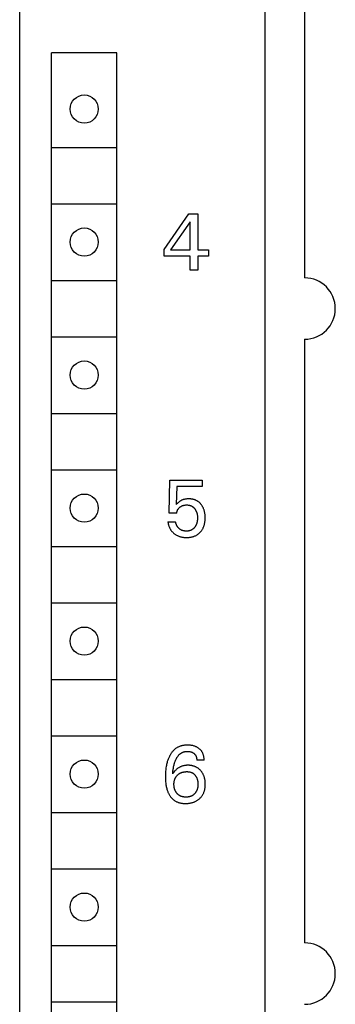
# Model space of a CAD drawing. Extents: x 0 to 594, y 0 to 420.
# Drawn here: x 251 to 264, y 250 to 289 of the extents above; entities that cross this region are included whole.
import ezdxf

# ---------------------------------------------------------------- set-up
doc = ezdxf.new("R2010")
doc.units = 0
doc.header["$LTSCALE"] = 32.67
doc.header["$MEASUREMENT"] = 0
doc.layers.add('10000_FRONT', color=7, linetype='CONTINUOUS')

msp = doc.modelspace()

# ---------------------------------------------------------------- linework, layer by layer
at = {"layer": '10000_FRONT', "color": 7, "linetype": 'Continuous'}
for p, q in [((251.18367, 230.71473), (251.18367, 355.71473)), ((260.78367, 233.01473), (260.78367, 353.41473)), ((262.33367, 307.61473), (262.33367, 278.81473)), ((252.43367, 236.41473), (252.43367, 287.61473)), ((254.98367, 287.61473), (252.43367, 287.61473)), ((254.98367, 236.41473), (254.98367, 287.61473)), ((252.45867, 283.91473), (254.95867, 283.91473)), ((252.45867, 281.71473), (254.95867, 281.71473)), ((256.83367, 279.93018), (257.80348, 281.31473)), ((257.85649, 281.00133), (257.09094, 279.90523)), ((257.80348, 281.31473), (258.15118, 281.31473)), ((257.85649, 279.90523), (257.85649, 281.00133)), ((258.15118, 281.31473), (258.15118, 279.90523)), ((256.83367, 279.66512), (256.83367, 279.93018)), ((257.09094, 279.90523), (257.85649, 279.90523)), ((258.15118, 279.90523), (258.56748, 279.90523)), ((258.56748, 279.90523), (258.56748, 279.66512)), ((257.85649, 279.66512), (256.83367, 279.66512)), ((257.85649, 279.11473), (257.85649, 279.66512)), ((258.15118, 279.66512), (258.15118, 279.11473)), ((258.56748, 279.66512), (258.15118, 279.66512)), ((258.15118, 279.11473), (257.85649, 279.11473)), ((252.45867, 278.71473), (254.95867, 278.71473)), ((252.45867, 276.51473), (254.95867, 276.51473)), ((262.33367, 276.41473), (262.33367, 252.81473)), ((252.45867, 273.51473), (254.95867, 273.51473)), ((252.45867, 271.31473), (254.95867, 271.31473)), ((257.03357, 269.61593), (257.05228, 270.90225)), ((257.05228, 270.90225), (258.32613, 270.90225)), ((257.32825, 270.66214), (257.3111, 269.95427)), ((258.32613, 270.66214), (257.32825, 270.66214)), ((258.32613, 270.90225), (258.32613, 270.66214)), ((257.33192, 269.97614), (257.3111, 269.95427)), ((257.3532, 269.99758), (257.33192, 269.97614)), ((257.37244, 270.01604), (257.3532, 269.99758)), ((257.39218, 270.03397), (257.37244, 270.01604)), ((257.40983, 270.04903), (257.39218, 270.03397)), ((257.42804, 270.06342), (257.40983, 270.04903)), ((257.44225, 270.07375), (257.42804, 270.06342)), ((257.43476, 269.836), (257.44451, 269.84463)), ((257.45683, 270.08358), (257.44225, 270.07375)), ((257.44451, 269.84463), (257.45455, 269.85293)), ((257.45455, 269.85293), (257.46458, 269.86068)), ((257.47175, 270.0929), (257.45683, 270.08358)), ((257.46458, 269.86068), (257.47485, 269.86809)), ((257.487, 270.1017), (257.47175, 270.0929)), ((257.47485, 269.86809), (257.48536, 269.87516)), ((257.48536, 269.87516), (257.49609, 269.88186)), ((257.50254, 270.10998), (257.487, 270.1017)), ((257.49609, 269.88186), (257.50704, 269.8882)), ((257.51835, 270.11772), (257.50254, 270.10998)), ((257.50704, 269.8882), (257.5182, 269.89415)), ((257.5182, 269.89415), (257.52956, 269.8997)), ((257.53441, 270.12492), (257.51835, 270.11772)), ((257.52956, 269.8997), (257.54135, 269.90495)), ((257.55153, 270.13189), (257.53441, 270.12492)), ((257.54135, 269.90495), (257.55333, 269.90978)), ((257.56887, 270.13828), (257.55153, 270.13189)), ((257.55333, 269.90978), (257.56548, 269.91419)), ((257.56548, 269.91419), (257.57777, 269.91819)), ((257.58641, 270.14409), (257.56887, 270.13828)), ((257.57777, 269.91819), (257.59018, 269.92178)), ((257.60413, 270.14933), (257.58641, 270.14409)), ((257.59018, 269.92178), (257.6027, 269.92498)), ((257.6027, 269.92498), (257.61531, 269.92777)), ((257.622, 270.15402), (257.60413, 270.14933)), ((257.61531, 269.92777), (257.63122, 269.93072)), ((257.64, 270.15818), (257.622, 270.15402)), ((257.63122, 269.93072), (257.64722, 269.93308)), ((257.6581, 270.16182), (257.64, 270.15818)), ((257.64722, 269.93308), (257.66329, 269.93487)), ((257.67806, 270.16522), (257.6581, 270.16182)), ((257.66329, 269.93487), (257.67943, 269.93612)), ((257.69809, 270.16804), (257.67806, 270.16522)), ((257.67943, 269.93612), (257.6956, 269.93687)), ((257.6956, 269.93687), (257.71181, 269.93712)), ((257.7182, 270.17029), (257.69809, 270.16804)), ((257.71181, 269.93712), (257.72638, 269.93695)), ((257.73837, 270.172), (257.7182, 270.17029)), ((257.72638, 269.93695), (257.74095, 269.9364)), ((257.75859, 270.17319), (257.73837, 270.172)), ((257.74095, 269.9364), (257.75549, 269.93543)), ((257.75549, 269.93543), (257.77, 269.93404)), ((257.77884, 270.17389), (257.75859, 270.17319)), ((257.77, 269.93404), (257.78445, 269.93222)), ((257.79912, 270.17412), (257.77884, 270.17389)), ((257.78445, 269.93222), (257.79883, 269.92993)), ((257.79883, 269.92993), (257.81312, 269.92717)), ((257.81883, 270.1739), (257.79912, 270.17412)), ((257.81312, 269.92717), (257.82732, 269.92391)), ((257.83854, 270.17324), (257.81883, 270.1739)), ((257.82732, 269.92391), (257.84139, 269.92015)), ((257.85822, 270.17211), (257.83854, 270.17324)), ((257.84139, 269.92015), (257.85415, 269.91624)), ((257.85415, 269.91624), (257.86677, 269.9119)), ((257.87787, 270.1705), (257.85822, 270.17211)), ((257.86677, 269.9119), (257.87923, 269.90712)), ((257.89746, 270.16839), (257.87787, 270.1705)), ((257.87923, 269.90712), (257.89152, 269.90189)), ((257.89152, 269.90189), (257.9036, 269.89623)), ((257.91698, 270.16575), (257.89746, 270.16839)), ((257.9036, 269.89623), (257.91547, 269.89013)), ((257.91547, 269.89013), (257.92708, 269.8836)), ((257.93641, 270.16256), (257.91698, 270.16575)), ((257.92708, 269.8836), (257.93844, 269.87662)), ((257.95574, 270.15881), (257.93641, 270.16256)), ((257.93844, 269.87662), (257.9495, 269.86921)), ((257.9495, 269.86921), (257.96041, 269.86125)), ((257.97495, 270.15446), (257.95574, 270.15881)), ((257.96041, 269.86125), (257.971, 269.85286)), ((257.971, 269.85286), (257.98127, 269.84408)), ((257.99402, 270.14952), (257.97495, 270.15446)), ((257.98127, 269.84408), (257.99122, 269.83492)), ((258.01123, 270.14448), (257.99402, 270.14952)), ((258.02829, 270.13892), (258.01123, 270.14448)), ((258.04517, 270.13284), (258.02829, 270.13892)), ((258.06187, 270.12624), (258.04517, 270.13284)), ((258.07834, 270.11912), (258.06187, 270.12624)), ((258.09458, 270.11148), (258.07834, 270.11912)), ((258.11056, 270.10332), (258.09458, 270.11148)), ((258.12625, 270.09464), (258.11056, 270.10332)), ((258.14164, 270.08544), (258.12625, 270.09464)), ((258.1567, 270.07572), (258.14164, 270.08544)), ((258.17146, 270.06544), (258.1567, 270.07572)), ((258.18586, 270.05465), (258.17146, 270.06544)), ((258.19989, 270.04339), (258.18586, 270.05465)), ((258.21355, 270.03165), (258.19989, 270.04339)), ((258.22682, 270.01948), (258.21355, 270.03165)), ((258.2397, 270.00689), (258.22682, 270.01948)), ((258.25218, 269.99389), (258.2397, 270.00689)), ((258.26426, 269.98052), (258.25218, 269.99389)), ((258.27591, 269.96679), (258.26426, 269.98052)), ((258.28715, 269.95271), (258.27591, 269.96679)), ((258.29857, 269.93747), (258.28715, 269.95271)), ((258.30952, 269.92189), (258.29857, 269.93747)), ((258.31999, 269.90599), (258.30952, 269.92189)), ((258.32998, 269.88979), (258.31999, 269.90599)), ((258.3395, 269.87331), (258.32998, 269.88979)), ((258.34855, 269.85656), (258.3395, 269.87331)), ((258.35713, 269.83957), (258.34855, 269.85656)), ((258.36525, 269.82236), (258.35713, 269.83957)), ((257.32825, 269.61593), (257.03357, 269.61593)), ((257.32825, 269.61593), (257.32974, 269.62942)), ((257.32974, 269.62942), (257.33173, 269.64288)), ((257.33173, 269.64288), (257.33423, 269.65628)), ((257.33423, 269.65628), (257.33722, 269.6696)), ((257.33722, 269.6696), (257.34072, 269.68281)), ((257.34072, 269.68281), (257.34472, 269.69588)), ((257.34472, 269.69588), (257.34921, 269.70879)), ((257.34921, 269.70879), (257.3539, 269.72076)), ((257.3539, 269.72076), (257.35903, 269.73254)), ((257.35903, 269.73254), (257.3646, 269.7441)), ((257.3646, 269.7441), (257.37062, 269.75543)), ((257.37062, 269.75543), (257.37707, 269.7665)), ((257.37707, 269.7665), (257.38397, 269.7773)), ((257.38397, 269.7773), (257.39131, 269.78779)), ((257.39131, 269.78779), (257.3992, 269.7981)), ((257.3992, 269.7981), (257.40752, 269.80808)), ((257.40752, 269.80808), (257.41624, 269.81772)), ((257.41624, 269.81772), (257.42532, 269.82703)), ((257.42532, 269.82703), (257.43476, 269.836)), ((257.99122, 269.83492), (258.00084, 269.8254)), ((258.00084, 269.8254), (258.01015, 269.81556)), ((258.01015, 269.81556), (258.01913, 269.80542)), ((258.01913, 269.80542), (258.02779, 269.795)), ((258.02779, 269.795), (258.03612, 269.78432)), ((258.03612, 269.78432), (258.04472, 269.77259)), ((258.04472, 269.77259), (258.05294, 269.7606)), ((258.05294, 269.7606), (258.06077, 269.74837)), ((258.06077, 269.74837), (258.06823, 269.73591)), ((258.06823, 269.73591), (258.0753, 269.72323)), ((258.0753, 269.72323), (258.08198, 269.71035)), ((258.08198, 269.71035), (258.08826, 269.69727)), ((258.08826, 269.69727), (258.09415, 269.68402)), ((258.09415, 269.68402), (258.09997, 269.66976)), ((258.09997, 269.66976), (258.10535, 269.65533)), ((258.10535, 269.65533), (258.1103, 269.64074)), ((258.1103, 269.64074), (258.11483, 269.62602)), ((258.11483, 269.62602), (258.11896, 269.61117)), ((258.11896, 269.61117), (258.12268, 269.59621)), ((258.12268, 269.59621), (258.12602, 269.58116)), ((258.12602, 269.58116), (258.12898, 269.56604)), ((258.12898, 269.56604), (258.1322, 269.54683)), ((258.1322, 269.54683), (258.13485, 269.52754)), ((258.13485, 269.52754), (258.13697, 269.50819)), ((258.13697, 269.50819), (258.13858, 269.48878)), ((258.13858, 269.48878), (258.1397, 269.46934)), ((258.1397, 269.46934), (258.14036, 269.44987)), ((258.3729, 269.80494), (258.36525, 269.82236)), ((258.38149, 269.78375), (258.3729, 269.80494)), ((258.38944, 269.76231), (258.38149, 269.78375)), ((258.39675, 269.74065), (258.38944, 269.76231)), ((258.40344, 269.71879), (258.39675, 269.74065)), ((258.40953, 269.69675), (258.40344, 269.71879)), ((258.41504, 269.67455), (258.40953, 269.69675)), ((258.41997, 269.65223), (258.41504, 269.67455)), ((258.42435, 269.62979), (258.41997, 269.65223)), ((258.43083, 269.58962), (258.42435, 269.62979)), ((258.43485, 269.55732), (258.43083, 269.58962)), ((258.43788, 269.52491), (258.43485, 269.55732)), ((258.43996, 269.49242), (258.43788, 269.52491)), ((258.44116, 269.45986), (258.43996, 269.49242)), ((258.44151, 269.42727), (258.44116, 269.45986)), ((256.98367, 269.28071), (256.98622, 269.25801)), ((256.98367, 269.28071), (257.2846, 269.28071)), ((256.98622, 269.25801), (256.98948, 269.23534)), ((256.98948, 269.23534), (256.99343, 269.21274)), ((256.99343, 269.21274), (256.9981, 269.19024)), ((256.9981, 269.19024), (257.00347, 269.16788)), ((257.00347, 269.16788), (257.00955, 269.14568)), ((257.00955, 269.14568), (257.01635, 269.12368)), ((257.01635, 269.12368), (257.02387, 269.10192)), ((257.02387, 269.10192), (257.03153, 269.08185)), ((257.03153, 269.08185), (257.03982, 269.06203)), ((257.28623, 269.26808), (257.2846, 269.28071)), ((257.28829, 269.25547), (257.28623, 269.26808)), ((257.29077, 269.24288), (257.28829, 269.25547)), ((257.29366, 269.23032), (257.29077, 269.24288)), ((257.29695, 269.21782), (257.29366, 269.23032)), ((257.30063, 269.20539), (257.29695, 269.21782)), ((257.30471, 269.19304), (257.30063, 269.20539)), ((257.30917, 269.18078), (257.30471, 269.19304)), ((257.314, 269.16864), (257.30917, 269.18078)), ((257.3192, 269.15662), (257.314, 269.16864)), ((257.32476, 269.14473), (257.3192, 269.15662)), ((257.33067, 269.133), (257.32476, 269.14473)), ((257.33694, 269.12144), (257.33067, 269.133)), ((257.34354, 269.11006), (257.33694, 269.12144)), ((257.35048, 269.09887), (257.34354, 269.11006)), ((257.35774, 269.0879), (257.35048, 269.09887)), ((257.36533, 269.07715), (257.35774, 269.0879)), ((257.37299, 269.06694), (257.36533, 269.07715)), ((258.03768, 269.07178), (258.03023, 269.06189)), ((258.04618, 269.08377), (258.03768, 269.07178)), ((258.05429, 269.09601), (258.04618, 269.08377)), ((258.06202, 269.10849), (258.05429, 269.09601)), ((258.06936, 269.1212), (258.06202, 269.10849)), ((258.07631, 269.13411), (258.06936, 269.1212)), ((258.08288, 269.14722), (258.07631, 269.13411)), ((258.08906, 269.16052), (258.08288, 269.14722)), ((258.09485, 269.17399), (258.08906, 269.16052)), ((258.10057, 269.18847), (258.09485, 269.17399)), ((258.10586, 269.20311), (258.10057, 269.18847)), ((258.11074, 269.2179), (258.10586, 269.20311)), ((258.1152, 269.23282), (258.11074, 269.2179)), ((258.11926, 269.24786), (258.1152, 269.23282)), ((258.12293, 269.263), (258.11926, 269.24786)), ((258.12623, 269.27823), (258.12293, 269.263)), ((258.12915, 269.29353), (258.12623, 269.27823)), ((258.13213, 269.31162), (258.12915, 269.29353)), ((258.13463, 269.32978), (258.13213, 269.31162)), ((258.13667, 269.348), (258.13463, 269.32978)), ((258.13843, 269.36854), (258.13667, 269.348)), ((258.13965, 269.38913), (258.13843, 269.36854)), ((258.14036, 269.40976), (258.13965, 269.38913)), ((258.14036, 269.44987), (258.14058, 269.43039)), ((258.14058, 269.43039), (258.14036, 269.40976)), ((258.36751, 269.05011), (258.37728, 269.07246)), ((258.37728, 269.07246), (258.38629, 269.09512)), ((258.38629, 269.09512), (258.39454, 269.11807)), ((258.39454, 269.11807), (258.40207, 269.14128)), ((258.40207, 269.14128), (258.40887, 269.16471)), ((258.40887, 269.16471), (258.41497, 269.18833)), ((258.41497, 269.18833), (258.42037, 269.21211)), ((258.42037, 269.21211), (258.42557, 269.23867)), ((258.42557, 269.23867), (258.42998, 269.26537)), ((258.42998, 269.26537), (258.43361, 269.29218)), ((258.43361, 269.29218), (258.43651, 269.31909)), ((258.43651, 269.31909), (258.43871, 269.34607)), ((258.43871, 269.34607), (258.44025, 269.37311)), ((258.44025, 269.37311), (258.44117, 269.40018)), ((258.44117, 269.40018), (258.44151, 269.42727)), ((257.03982, 269.06203), (257.04874, 269.04251)), ((257.04874, 269.04251), (257.0583, 269.0233)), ((257.0583, 269.0233), (257.06848, 269.00443)), ((257.06848, 269.00443), (257.07931, 268.98594)), ((257.07931, 268.98594), (257.09077, 268.96784)), ((257.09077, 268.96784), (257.10286, 268.95016)), ((257.10286, 268.95016), (257.11564, 268.93289)), ((257.11564, 268.93289), (257.12902, 268.91608)), ((257.12902, 268.91608), (257.143, 268.89974)), ((257.143, 268.89974), (257.15753, 268.88389)), ((257.15753, 268.88389), (257.17259, 268.86852)), ((257.17259, 268.86852), (257.18815, 268.85365)), ((257.18815, 268.85365), (257.20419, 268.83928)), ((257.20419, 268.83928), (257.22067, 268.82543)), ((257.22067, 268.82543), (257.23956, 268.81058)), ((257.23956, 268.81058), (257.25894, 268.7964)), ((257.25894, 268.7964), (257.2788, 268.78292)), ((257.2788, 268.78292), (257.29912, 268.77013)), ((257.29912, 268.77013), (257.31986, 268.75807)), ((257.31986, 268.75807), (257.34101, 268.74676)), ((257.34101, 268.74676), (257.36255, 268.73621)), ((257.36255, 268.73621), (257.38507, 268.72617)), ((257.38094, 269.05697), (257.37299, 269.06694)), ((257.38918, 269.04725), (257.38094, 269.05697)), ((257.38507, 268.72617), (257.40794, 268.71695)), ((257.39769, 269.0378), (257.38918, 269.04725)), ((257.40647, 269.02862), (257.39769, 269.0378)), ((257.41551, 269.01973), (257.40647, 269.02862)), ((257.40794, 268.71695), (257.43112, 268.70854)), ((257.42481, 269.01115), (257.41551, 269.01973)), ((257.43437, 269.00289), (257.42481, 269.01115)), ((257.43112, 268.70854), (257.45458, 268.70091)), ((257.44416, 268.99495), (257.43437, 269.00289)), ((257.4542, 268.98736), (257.44416, 268.99495)), ((257.46447, 268.98013), (257.4542, 268.98736)), ((257.45458, 268.70091), (257.47828, 268.69407)), ((257.47496, 268.97326), (257.46447, 268.98013)), ((257.48567, 268.96678), (257.47496, 268.97326)), ((257.47828, 268.69407), (257.50219, 268.68799)), ((257.4966, 268.96069), (257.48567, 268.96678)), ((257.50773, 268.95501), (257.4966, 268.96069)), ((257.50219, 268.68799), (257.52627, 268.68268)), ((257.51952, 268.94955), (257.50773, 268.95501)), ((257.53151, 268.94454), (257.51952, 268.94955)), ((257.54368, 268.93995), (257.53151, 268.94454)), ((257.55603, 268.93579), (257.54368, 268.93995)), ((257.56853, 268.93203), (257.55603, 268.93579)), ((257.58117, 268.92868), (257.56853, 268.93203)), ((257.59393, 268.9257), (257.58117, 268.92868)), ((257.6068, 268.9231), (257.59393, 268.9257)), ((257.61977, 268.92087), (257.6068, 268.9231)), ((257.63281, 268.91898), (257.61977, 268.92087)), ((257.64591, 268.91742), (257.63281, 268.91898)), ((257.65906, 268.9162), (257.64591, 268.91742)), ((257.67224, 268.91528), (257.65906, 268.9162)), ((257.68543, 268.91467), (257.67224, 268.91528)), ((257.69863, 268.91435), (257.68543, 268.91467)), ((257.71181, 268.9143), (257.69863, 268.91435)), ((257.72659, 268.91458), (257.71181, 268.9143)), ((257.74133, 268.91521), (257.72659, 268.91458)), ((257.756, 268.91623), (257.74133, 268.91521)), ((257.77061, 268.91766), (257.756, 268.91623)), ((257.78514, 268.91952), (257.77061, 268.91766)), ((257.79957, 268.92184), (257.78514, 268.91952)), ((257.81391, 268.92464), (257.79957, 268.92184)), ((257.82815, 268.92796), (257.81391, 268.92464)), ((257.84226, 268.9318), (257.82815, 268.92796)), ((257.85381, 268.93539), (257.84226, 268.9318)), ((257.86525, 268.93935), (257.85381, 268.93539)), ((257.87657, 268.94369), (257.86525, 268.93935)), ((257.88774, 268.94839), (257.87657, 268.94369)), ((257.89876, 268.95347), (257.88774, 268.94839)), ((257.89807, 268.68243), (257.9242, 268.68822)), ((257.90961, 268.95891), (257.89876, 268.95347)), ((257.92026, 268.96472), (257.90961, 268.95891)), ((257.9307, 268.97089), (257.92026, 268.96472)), ((257.9242, 268.68822), (257.94765, 268.69424)), ((257.94092, 268.97741), (257.9307, 268.97089)), ((257.95088, 268.98429), (257.94092, 268.97741)), ((257.94765, 268.69424), (257.97089, 268.70103)), ((257.9608, 268.99168), (257.95088, 268.98429)), ((257.97043, 268.99942), (257.9608, 268.99168)), ((257.9798, 269.0075), (257.97043, 268.99942)), ((257.97089, 268.70103), (257.9939, 268.70859)), ((257.98888, 269.01588), (257.9798, 269.0075)), ((257.9977, 269.02457), (257.98888, 269.01588)), ((257.9939, 268.70859), (258.01663, 268.71694)), ((258.00624, 269.03353), (257.9977, 269.02457)), ((258.01451, 269.04275), (258.00624, 269.03353)), ((258.0225, 269.05221), (258.01451, 269.04275)), ((258.01663, 268.71694), (258.03905, 268.72608)), ((258.03023, 269.06189), (258.0225, 269.05221)), ((258.03905, 268.72608), (258.06111, 268.73603)), ((258.06111, 268.73603), (258.08279, 268.74679)), ((258.08279, 268.74679), (258.10403, 268.75838)), ((258.10403, 268.75838), (258.12205, 268.76909)), ((258.12205, 268.76909), (258.13969, 268.78041)), ((258.13969, 268.78041), (258.15695, 268.79233)), ((258.15695, 268.79233), (258.1738, 268.80482)), ((258.1738, 268.80482), (258.19022, 268.81787)), ((258.19022, 268.81787), (258.2062, 268.83146)), ((258.2062, 268.83146), (258.22171, 268.84558)), ((258.22171, 268.84558), (258.23675, 268.86021)), ((258.23675, 268.86021), (258.25129, 268.87532)), ((258.25129, 268.87532), (258.26684, 268.89268)), ((258.26684, 268.89268), (258.28174, 268.91059)), ((258.28174, 268.91059), (258.29598, 268.92904)), ((258.29598, 268.92904), (258.30956, 268.94798)), ((258.30956, 268.94798), (258.32245, 268.96738)), ((258.32245, 268.96738), (258.33466, 268.98723)), ((258.33466, 268.98723), (258.34616, 269.00749)), ((258.34616, 269.00749), (258.35696, 269.02812)), ((258.35696, 269.02812), (258.36751, 269.05011)), ((252.45867, 268.31473), (254.95867, 268.31473)), ((257.52627, 268.68268), (257.55248, 268.67777)), ((257.55248, 268.67777), (257.57882, 268.6737)), ((257.57882, 268.6737), (257.60527, 268.67044)), ((257.60527, 268.67044), (257.63182, 268.66796)), ((257.63182, 268.66796), (257.65844, 268.66622)), ((257.65844, 268.66622), (257.68511, 268.66519)), ((257.68511, 268.66519), (257.71181, 268.66483)), ((257.71181, 268.66483), (257.7386, 268.66513)), ((257.7386, 268.66513), (257.76537, 268.66611)), ((257.76537, 268.66611), (257.79209, 268.66781)), ((257.79209, 268.66781), (257.81875, 268.67025)), ((257.81875, 268.67025), (257.84532, 268.67348)), ((257.84532, 268.67348), (257.87176, 268.67753)), ((257.87176, 268.67753), (257.89807, 268.68243)), ((252.45867, 266.11473), (254.95867, 266.11473)), ((252.45867, 263.11473), (254.95867, 263.11473)), ((252.45867, 260.91473), (254.95867, 260.91473)), ((257.1096, 260.22701), (257.09508, 260.20517)), ((257.12473, 260.24842), (257.1096, 260.22701)), ((257.14051, 260.26934), (257.12473, 260.24842)), ((257.15693, 260.28973), (257.14051, 260.26934)), ((257.17401, 260.30956), (257.15693, 260.28973)), ((257.19175, 260.32878), (257.17401, 260.30956)), ((257.21018, 260.34735), (257.19175, 260.32878)), ((257.22929, 260.36522), (257.21018, 260.34735)), ((257.2477, 260.3812), (257.22929, 260.36522)), ((257.26669, 260.39652), (257.2477, 260.3812)), ((257.28623, 260.41116), (257.26669, 260.39652)), ((257.30628, 260.42512), (257.28623, 260.41116)), ((257.32681, 260.43836), (257.30628, 260.42512)), ((257.3478, 260.45088), (257.32681, 260.43836)), ((257.36922, 260.46265), (257.3478, 260.45088)), ((257.39102, 260.47366), (257.36922, 260.46265)), ((257.41319, 260.48388), (257.39102, 260.47366)), ((257.43569, 260.4933), (257.41319, 260.48388)), ((257.45849, 260.50191), (257.43569, 260.4933)), ((257.4834, 260.51026), (257.45849, 260.50191)), ((257.46149, 260.2078), (257.47337, 260.2171)), ((257.47337, 260.2171), (257.48554, 260.22601)), ((257.50858, 260.51767), (257.4834, 260.51026)), ((257.48554, 260.22601), (257.498, 260.2345)), ((257.498, 260.2345), (257.51073, 260.24254)), ((257.53402, 260.52417), (257.50858, 260.51767)), ((257.51073, 260.24254), (257.52372, 260.25013)), ((257.52372, 260.25013), (257.53696, 260.25724)), ((257.55968, 260.5298), (257.53402, 260.52417)), ((257.53696, 260.25724), (257.55045, 260.26385)), ((257.55045, 260.26385), (257.56417, 260.26994)), ((257.58553, 260.53459), (257.55968, 260.5298)), ((257.56417, 260.26994), (257.57959, 260.27604)), ((257.57959, 260.27604), (257.59526, 260.2815)), ((257.61153, 260.53856), (257.58553, 260.53459)), ((257.59526, 260.2815), (257.61115, 260.28632)), ((257.61115, 260.28632), (257.62723, 260.29054)), ((257.63766, 260.54176), (257.61153, 260.53856)), ((257.62723, 260.29054), (257.64347, 260.29416)), ((257.66388, 260.54422), (257.63766, 260.54176)), ((257.64347, 260.29416), (257.65984, 260.29719)), ((257.65984, 260.29719), (257.67633, 260.29967)), ((257.69016, 260.54597), (257.66388, 260.54422)), ((257.67633, 260.29967), (257.69289, 260.30159)), ((257.71647, 260.54704), (257.69016, 260.54597)), ((257.69289, 260.30159), (257.7095, 260.30298)), ((257.7095, 260.30298), (257.72614, 260.30386)), ((257.74278, 260.54747), (257.71647, 260.54704)), ((257.72614, 260.30386), (257.74278, 260.30424)), ((257.7735, 260.54718), (257.74278, 260.54747)), ((257.74278, 260.30424), (257.76031, 260.30411)), ((257.76031, 260.30411), (257.7778, 260.30342)), ((257.80415, 260.54602), (257.7735, 260.54718)), ((257.7778, 260.30342), (257.79523, 260.30216)), ((257.79523, 260.30216), (257.81259, 260.3003)), ((257.83472, 260.54393), (257.80415, 260.54602)), ((257.81259, 260.3003), (257.82988, 260.29782)), ((257.82988, 260.29782), (257.84707, 260.29471)), ((257.86518, 260.54088), (257.83472, 260.54393)), ((257.84707, 260.29471), (257.86223, 260.2914)), ((257.86223, 260.2914), (257.87727, 260.28755)), ((257.89552, 260.53682), (257.86518, 260.54088)), ((257.87727, 260.28755), (257.89215, 260.28313)), ((257.89215, 260.28313), (257.90683, 260.2781)), ((257.92572, 260.53171), (257.89552, 260.53682)), ((257.90683, 260.2781), (257.92127, 260.27245)), ((257.92127, 260.27245), (257.93543, 260.26613)), ((257.95238, 260.52625), (257.92572, 260.53171)), ((257.93543, 260.26613), (257.94835, 260.25961)), ((257.94835, 260.25961), (257.96097, 260.2525)), ((257.97885, 260.51989), (257.95238, 260.52625)), ((257.96097, 260.2525), (257.97325, 260.24482)), ((257.97325, 260.24482), (257.98517, 260.23658)), ((258.00507, 260.51257), (257.97885, 260.51989)), ((257.98517, 260.23658), (257.99671, 260.2278)), ((257.99671, 260.2278), (258.00784, 260.21848)), ((258.03099, 260.50425), (258.00507, 260.51257)), ((258.00784, 260.21848), (258.01723, 260.20989)), ((258.05653, 260.49488), (258.03099, 260.50425)), ((258.08164, 260.48441), (258.05653, 260.49488)), ((258.10125, 260.47528), (258.08164, 260.48441)), ((258.12052, 260.46544), (258.10125, 260.47528)), ((258.13941, 260.45488), (258.12052, 260.46544)), ((258.15788, 260.44361), (258.13941, 260.45488)), ((258.17592, 260.43164), (258.15788, 260.44361)), ((258.19348, 260.41896), (258.17592, 260.43164)), ((258.21053, 260.40558), (258.19348, 260.41896)), ((258.22557, 260.39282), (258.21053, 260.40558)), ((258.24013, 260.37949), (258.22557, 260.39282)), ((258.25417, 260.36562), (258.24013, 260.37949)), ((258.26765, 260.35122), (258.25417, 260.36562)), ((258.28055, 260.3363), (258.26765, 260.35122)), ((258.29282, 260.32089), (258.28055, 260.3363)), ((258.30443, 260.305), (258.29282, 260.32089)), ((258.31535, 260.28865), (258.30443, 260.305)), ((258.32572, 260.27153), (258.31535, 260.28865)), ((258.33536, 260.25397), (258.32572, 260.27153)), ((258.34426, 260.23602), (258.33536, 260.25397)), ((258.35244, 260.21771), (258.34426, 260.23602)), ((258.35992, 260.19908), (258.35244, 260.21771)), ((256.94889, 259.86385), (256.9389, 259.8246)), ((256.9599, 259.90284), (256.94889, 259.86385)), ((256.96925, 259.9331), (256.9599, 259.90284)), ((256.97929, 259.96314), (256.96925, 259.9331)), ((256.99003, 259.99295), (256.97929, 259.96314)), ((257.0015, 260.02248), (256.99003, 259.99295)), ((257.01372, 260.05172), (257.0015, 260.02248)), ((257.02673, 260.08064), (257.01372, 260.05172)), ((257.04054, 260.10921), (257.02673, 260.08064)), ((257.05518, 260.13741), (257.04054, 260.10921)), ((257.06789, 260.16032), (257.05518, 260.13741)), ((257.08118, 260.18292), (257.06789, 260.16032)), ((257.09508, 260.20517), (257.08118, 260.18292)), ((257.23113, 259.80488), (257.24003, 259.83579)), ((257.24003, 259.83579), (257.24731, 259.85914)), ((257.24731, 259.85914), (257.25506, 259.88233)), ((257.25506, 259.88233), (257.26329, 259.90537)), ((257.26329, 259.90537), (257.27204, 259.92822)), ((257.27204, 259.92822), (257.28131, 259.95087)), ((257.28131, 259.95087), (257.29113, 259.97331)), ((257.29113, 259.97331), (257.30153, 259.99552)), ((257.30153, 259.99552), (257.30994, 260.01242)), ((257.30994, 260.01242), (257.31871, 260.02915)), ((257.31871, 260.02915), (257.32787, 260.04568)), ((257.32787, 260.04568), (257.33743, 260.06197)), ((257.33743, 260.06197), (257.34741, 260.07799)), ((257.34741, 260.07799), (257.35783, 260.09373)), ((257.35783, 260.09373), (257.36871, 260.10915)), ((257.36871, 260.10915), (257.38005, 260.12421)), ((257.38005, 260.12421), (257.39189, 260.1389)), ((257.39189, 260.1389), (257.40423, 260.15318)), ((257.40423, 260.15318), (257.41709, 260.16703)), ((257.41709, 260.16703), (257.4277, 260.17772)), ((257.4277, 260.17772), (257.43864, 260.18809)), ((257.43864, 260.18809), (257.44991, 260.19812)), ((257.44991, 260.19812), (257.46149, 260.2078)), ((258.01723, 260.20989), (258.02626, 260.20092)), ((258.02626, 260.20092), (258.0349, 260.19158)), ((258.0349, 260.19158), (258.04312, 260.18187)), ((258.04312, 260.18187), (258.0509, 260.17183)), ((258.0509, 260.17183), (258.0582, 260.16145)), ((258.0582, 260.16145), (258.06501, 260.15075)), ((258.06501, 260.15075), (258.07148, 260.13939)), ((258.07148, 260.13939), (258.07741, 260.12774)), ((258.07741, 260.12774), (258.08281, 260.11582)), ((258.08281, 260.11582), (258.08768, 260.10366)), ((258.08768, 260.10366), (258.09205, 260.09129)), ((258.09205, 260.09129), (258.09592, 260.07874)), ((258.09592, 260.07874), (258.09931, 260.06603)), ((258.09931, 260.06603), (258.10256, 260.05165)), ((258.10256, 260.05165), (258.10523, 260.03716)), ((258.10523, 260.03716), (258.10736, 260.02259)), ((258.10736, 260.02259), (258.10896, 260.00798)), ((258.10896, 260.00798), (258.11004, 259.99337)), ((258.11004, 259.99337), (258.11063, 259.97881)), ((258.11063, 259.97881), (258.11075, 259.96434)), ((258.39919, 259.96434), (258.11075, 259.96434)), ((258.3667, 260.18015), (258.35992, 260.19908)), ((258.3728, 260.16097), (258.3667, 260.18015)), ((258.37823, 260.14156), (258.3728, 260.16097)), ((258.38421, 260.11656), (258.37823, 260.14156)), ((258.38915, 260.09133), (258.38421, 260.11656)), ((258.39308, 260.06595), (258.38915, 260.09133)), ((258.39602, 260.04049), (258.39308, 260.06595)), ((258.398, 260.01501), (258.39602, 260.04049)), ((258.39905, 259.98961), (258.398, 260.01501)), ((258.39919, 259.96434), (258.39905, 259.98961)), ((256.88939, 259.48828), (256.88673, 259.44246)), ((256.89292, 259.53403), (256.88939, 259.48828)), ((256.89736, 259.57971), (256.89292, 259.53403)), ((256.90273, 259.6253), (256.89736, 259.57971)), ((256.90828, 259.66545), (256.90273, 259.6253)), ((256.91462, 259.70549), (256.90828, 259.66545)), ((256.92181, 259.74538), (256.91462, 259.70549)), ((256.92989, 259.78509), (256.92181, 259.74538)), ((256.9389, 259.8246), (256.92989, 259.78509)), ((257.17212, 259.4311), (257.17491, 259.46723)), ((257.18201, 259.44642), (257.17212, 259.4311)), ((257.17491, 259.46723), (257.17817, 259.50339)), ((257.17817, 259.50339), (257.18195, 259.53954)), ((257.18195, 259.53954), (257.18629, 259.57566)), ((257.19239, 259.46142), (257.18201, 259.44642)), ((257.18629, 259.57566), (257.19126, 259.6117)), ((257.19126, 259.6117), (257.1969, 259.64765)), ((257.21578, 259.49208), (257.19239, 259.46142)), ((257.1969, 259.64765), (257.20248, 259.67938)), ((257.20248, 259.67938), (257.20866, 259.71099)), ((257.20866, 259.71099), (257.21548, 259.74246)), ((257.21548, 259.74246), (257.22295, 259.77376)), ((257.24228, 259.52309), (257.21578, 259.49208)), ((257.22295, 259.77376), (257.23113, 259.80488)), ((257.25742, 259.53952), (257.24228, 259.52309)), ((257.27298, 259.55558), (257.25742, 259.53952)), ((257.28897, 259.57123), (257.27298, 259.55558)), ((257.30539, 259.58643), (257.28897, 259.57123)), ((257.32223, 259.60117), (257.30539, 259.58643)), ((257.3395, 259.6154), (257.32223, 259.60117)), ((257.3572, 259.6291), (257.3395, 259.6154)), ((257.37532, 259.64223), (257.3572, 259.6291)), ((257.39387, 259.65475), (257.37532, 259.64223)), ((257.41175, 259.66599), (257.39387, 259.65475)), ((257.42998, 259.67665), (257.41175, 259.66599)), ((257.44856, 259.68671), (257.42998, 259.67665)), ((257.43928, 259.43788), (257.45291, 259.44573)), ((257.46744, 259.69617), (257.44856, 259.68671)), ((257.45291, 259.44573), (257.46681, 259.4531)), ((257.46681, 259.4531), (257.48157, 259.46026)), ((257.48663, 259.705), (257.46744, 259.69617)), ((257.48157, 259.46026), (257.49658, 259.46689)), ((257.50609, 259.71319), (257.48663, 259.705)), ((257.49658, 259.46689), (257.51181, 259.473)), ((257.5258, 259.72072), (257.50609, 259.71319)), ((257.51181, 259.473), (257.52724, 259.47861)), ((257.54574, 259.72758), (257.5258, 259.72072)), ((257.52724, 259.47861), (257.54285, 259.48372)), ((257.54285, 259.48372), (257.55861, 259.48835)), ((257.5659, 259.73375), (257.54574, 259.72758)), ((257.55861, 259.48835), (257.5745, 259.49252)), ((257.58678, 259.73936), (257.5659, 259.73375)), ((257.5745, 259.49252), (257.5905, 259.49624)), ((257.60785, 259.74424), (257.58678, 259.73936)), ((257.5905, 259.49624), (257.60833, 259.49984)), ((257.62906, 259.74842), (257.60785, 259.74424)), ((257.60833, 259.49984), (257.62625, 259.50291)), ((257.62625, 259.50291), (257.64424, 259.50545)), ((257.65042, 259.75193), (257.62906, 259.74842)), ((257.64424, 259.50545), (257.6623, 259.50748)), ((257.67188, 259.75478), (257.65042, 259.75193)), ((257.6623, 259.50748), (257.68042, 259.509)), ((257.69343, 259.757), (257.67188, 259.75478)), ((257.68042, 259.509), (257.69858, 259.51003)), ((257.71504, 259.75861), (257.69343, 259.757)), ((257.69858, 259.51003), (257.71677, 259.51056)), ((257.7367, 259.75963), (257.71504, 259.75861)), ((257.71677, 259.51056), (257.73498, 259.51062)), ((257.73498, 259.51062), (257.75114, 259.51027)), ((257.75837, 259.76009), (257.7367, 259.75963)), ((257.75114, 259.51027), (257.76727, 259.50951)), ((257.78075, 259.75998), (257.75837, 259.76009)), ((257.76727, 259.50951), (257.78338, 259.5083)), ((257.80312, 259.75927), (257.78075, 259.75998)), ((257.78338, 259.5083), (257.79942, 259.50662)), ((257.79942, 259.50662), (257.8154, 259.50442)), ((257.82544, 259.75796), (257.80312, 259.75927)), ((257.8154, 259.50442), (257.83128, 259.50166)), ((257.84771, 259.75602), (257.82544, 259.75796)), ((257.83128, 259.50166), (257.84704, 259.49831)), ((257.84704, 259.49831), (257.86266, 259.49433)), ((257.8699, 259.75345), (257.84771, 259.75602)), ((257.86266, 259.49433), (257.8752, 259.49063)), ((257.89201, 259.75023), (257.8699, 259.75345)), ((257.8752, 259.49063), (257.88761, 259.48649)), ((257.88761, 259.48649), (257.89987, 259.48192)), ((257.914, 259.74634), (257.89201, 259.75023)), ((257.89987, 259.48192), (257.91197, 259.47692)), ((257.91197, 259.47692), (257.92388, 259.47148)), ((257.93587, 259.74178), (257.914, 259.74634)), ((257.92388, 259.47148), (257.93558, 259.46562)), ((257.93558, 259.46562), (257.94705, 259.45933)), ((257.9576, 259.73652), (257.93587, 259.74178)), ((257.94705, 259.45933), (257.95826, 259.45262)), ((257.97734, 259.7311), (257.9576, 259.73652)), ((257.95826, 259.45262), (257.96921, 259.44548)), ((257.96921, 259.44548), (257.98125, 259.43689)), ((257.99692, 259.72508), (257.97734, 259.7311)), ((258.01631, 259.71846), (257.99692, 259.72508)), ((258.03547, 259.71123), (258.01631, 259.71846)), ((258.05439, 259.70339), (258.03547, 259.71123)), ((258.07304, 259.69494), (258.05439, 259.70339)), ((258.09138, 259.68587), (258.07304, 259.69494)), ((258.10938, 259.67617), (258.09138, 259.68587)), ((258.12703, 259.66584), (258.10938, 259.67617)), ((258.14421, 259.65494), (258.12703, 259.66584)), ((258.16099, 259.64343), (258.14421, 259.65494)), ((258.17737, 259.63134), (258.16099, 259.64343)), ((258.19334, 259.6187), (258.17737, 259.63134)), ((258.20889, 259.60552), (258.19334, 259.6187)), ((258.224, 259.59185), (258.20889, 259.60552)), ((258.23867, 259.57769), (258.224, 259.59185)), ((258.2529, 259.56308), (258.23867, 259.57769)), ((258.26666, 259.54804), (258.2529, 259.56308)), ((258.27965, 259.53296), (258.26666, 259.54804)), ((258.29218, 259.51751), (258.27965, 259.53296)), ((258.30425, 259.5017), (258.29218, 259.51751)), ((258.31584, 259.48555), (258.30425, 259.5017)), ((258.32694, 259.46907), (258.31584, 259.48555)), ((258.33755, 259.45227), (258.32694, 259.46907)), ((258.34764, 259.43516), (258.33755, 259.45227)), ((256.8839, 259.35071), (256.88367, 259.30481)), ((256.88367, 259.30481), (256.8841, 259.26496)), ((256.88491, 259.3966), (256.8839, 259.35071)), ((256.8841, 259.26496), (256.88514, 259.22513)), ((256.88673, 259.44246), (256.88491, 259.3966)), ((256.88514, 259.22513), (256.88686, 259.18533)), ((256.88686, 259.18533), (256.88932, 259.14558)), ((256.88932, 259.14558), (256.89257, 259.10589)), ((256.89257, 259.10589), (256.89668, 259.06627)), ((256.89668, 259.06627), (256.90169, 259.02675)), ((257.22143, 259.05396), (257.22259, 259.07195)), ((257.22259, 259.07195), (257.22425, 259.08989)), ((257.22425, 259.08989), (257.22643, 259.10776)), ((257.22643, 259.10776), (257.22917, 259.12556)), ((257.22917, 259.12556), (257.23248, 259.14326)), ((257.23248, 259.14326), (257.23639, 259.16084)), ((257.23639, 259.16084), (257.24049, 259.17665)), ((257.24049, 259.17665), (257.2451, 259.19231)), ((257.2451, 259.19231), (257.25026, 259.20782)), ((257.25026, 259.20782), (257.25595, 259.22314)), ((257.25595, 259.22314), (257.26218, 259.23823)), ((257.26218, 259.23823), (257.26897, 259.25308)), ((257.26897, 259.25308), (257.27631, 259.26766)), ((257.27631, 259.26766), (257.28421, 259.28194)), ((257.28421, 259.28194), (257.29248, 259.29558)), ((257.29248, 259.29558), (257.30128, 259.30889)), ((257.30128, 259.30889), (257.31057, 259.32187)), ((257.31057, 259.32187), (257.32036, 259.33449)), ((257.32036, 259.33449), (257.3306, 259.34675)), ((257.3306, 259.34675), (257.34128, 259.35863)), ((257.34128, 259.35863), (257.35239, 259.37012)), ((257.35239, 259.37012), (257.3639, 259.38121)), ((257.3639, 259.38121), (257.37563, 259.39173)), ((257.37563, 259.39173), (257.38771, 259.40184)), ((257.38771, 259.40184), (257.40013, 259.41152)), ((257.40013, 259.41152), (257.41287, 259.42076)), ((257.41287, 259.42076), (257.42593, 259.42955)), ((257.42593, 259.42955), (257.43928, 259.43788)), ((257.98125, 259.43689), (257.99291, 259.42778)), ((257.99291, 259.42778), (258.00419, 259.41819)), ((258.00419, 259.41819), (258.01507, 259.40815)), ((258.01507, 259.40815), (258.02556, 259.39769)), ((258.02556, 259.39769), (258.03565, 259.38683)), ((258.03565, 259.38683), (258.04534, 259.37561)), ((258.04534, 259.37561), (258.05462, 259.36405)), ((258.05462, 259.36405), (258.06429, 259.35107)), ((258.06429, 259.35107), (258.07346, 259.33774)), ((258.07346, 259.33774), (258.08214, 259.32409)), ((258.08214, 259.32409), (258.09031, 259.31014)), ((258.09031, 259.31014), (258.09798, 259.29591)), ((258.09798, 259.29591), (258.10514, 259.28142)), ((258.10514, 259.28142), (258.11179, 259.26669)), ((258.11179, 259.26669), (258.11831, 259.25075)), ((258.11831, 259.25075), (258.12426, 259.23459)), ((258.12426, 259.23459), (258.12967, 259.21823)), ((258.12967, 259.21823), (258.13453, 259.2017)), ((258.13453, 259.2017), (258.13888, 259.18502)), ((258.13888, 259.18502), (258.14273, 259.16821)), ((258.14273, 259.16821), (258.14609, 259.15131)), ((258.14609, 259.15131), (258.14927, 259.13243)), ((258.14927, 259.13243), (258.1519, 259.11346)), ((258.1519, 259.11346), (258.154, 259.09443)), ((258.154, 259.09443), (258.15558, 259.07535)), ((258.15558, 259.07535), (258.15668, 259.05623)), ((258.35723, 259.41776), (258.34764, 259.43516)), ((258.36628, 259.40009), (258.35723, 259.41776)), ((258.3762, 259.37907), (258.36628, 259.40009)), ((258.38539, 259.35772), (258.3762, 259.37907)), ((258.39387, 259.33607), (258.38539, 259.35772)), ((258.40165, 259.31416), (258.39387, 259.33607)), ((258.40875, 259.292), (258.40165, 259.31416)), ((258.41517, 259.26964), (258.40875, 259.292)), ((258.42093, 259.2471), (258.41517, 259.26964)), ((258.42605, 259.22442), (258.42093, 259.2471)), ((258.43095, 259.19931), (258.42605, 259.22442)), ((258.4351, 259.17407), (258.43095, 259.19931)), ((258.43854, 259.14873), (258.4351, 259.17407)), ((258.44129, 259.1233), (258.43854, 259.14873)), ((258.44338, 259.0978), (258.44129, 259.1233)), ((258.44484, 259.07224), (258.44338, 259.0978)), ((258.44569, 259.04665), (258.44484, 259.07224)), ((256.90169, 259.02675), (256.90687, 258.99229)), ((256.90687, 258.99229), (256.91282, 258.95795)), ((256.91282, 258.95795), (256.9196, 258.92377)), ((256.9196, 258.92377), (256.92723, 258.88977)), ((256.92723, 258.88977), (256.93578, 258.85599)), ((256.93578, 258.85599), (256.94527, 258.82247)), ((256.94527, 258.82247), (256.95574, 258.78924)), ((256.95574, 258.78924), (256.9646, 258.76361)), ((256.9646, 258.76361), (256.97411, 258.73821)), ((256.97411, 258.73821), (256.98427, 258.71307)), ((256.98427, 258.71307), (256.99513, 258.68821)), ((256.99513, 258.68821), (257.00669, 258.66367)), ((257.22046, 259.01792), (257.22072, 259.03595)), ((257.22065, 258.9978), (257.22046, 259.01792)), ((257.22137, 258.9777), (257.22065, 258.9978)), ((257.22072, 259.03595), (257.22143, 259.05396)), ((257.22265, 258.95765), (257.22137, 258.9777)), ((257.22451, 258.93764), (257.22265, 258.95765)), ((257.22697, 258.91771), (257.22451, 258.93764)), ((257.23006, 258.89786), (257.22697, 258.91771)), ((257.2338, 258.87811), (257.23006, 258.89786)), ((257.23722, 258.86263), (257.2338, 258.87811)), ((257.24107, 258.84724), (257.23722, 258.86263)), ((257.24536, 258.83196), (257.24107, 258.84724)), ((257.2501, 258.81682), (257.24536, 258.83196)), ((257.25531, 258.80184), (257.2501, 258.81682)), ((257.26099, 258.78704), (257.25531, 258.80184)), ((257.26715, 258.77244), (257.26099, 258.78704)), ((257.27381, 258.75805), (257.26715, 258.77244)), ((257.28062, 258.74459), (257.27381, 258.75805)), ((257.28789, 258.73135), (257.28062, 258.74459)), ((257.29559, 258.71837), (257.28789, 258.73135)), ((257.30373, 258.70565), (257.29559, 258.71837)), ((257.31231, 258.69322), (257.30373, 258.70565)), ((257.3213, 258.68107), (257.31231, 258.69322)), ((257.3307, 258.66925), (257.3213, 258.68107)), ((258.05668, 258.67938), (258.04727, 258.66762)), ((258.06568, 258.69146), (258.05668, 258.67938)), ((258.07425, 258.70383), (258.06568, 258.69146)), ((258.0824, 258.71648), (258.07425, 258.70383)), ((258.0901, 258.7294), (258.0824, 258.71648)), ((258.09736, 258.74257), (258.0901, 258.7294)), ((258.10416, 258.75597), (258.09736, 258.74257)), ((258.11086, 258.77041), (258.10416, 258.75597)), ((258.11705, 258.78507), (258.11086, 258.77041)), ((258.12274, 258.79993), (258.11705, 258.78507)), ((258.12795, 258.81498), (258.12274, 258.79993)), ((258.13269, 258.83019), (258.12795, 258.81498)), ((258.13696, 258.84553), (258.13269, 258.83019)), ((258.14079, 258.86099), (258.13696, 258.84553)), ((258.14418, 258.87655), (258.14079, 258.86099)), ((258.1479, 258.89653), (258.14418, 258.87655)), ((258.15097, 258.91661), (258.1479, 258.89653)), ((258.1534, 258.93677), (258.15097, 258.91661)), ((258.15524, 258.957), (258.1534, 258.93677)), ((258.15652, 258.97728), (258.15524, 258.957)), ((258.15727, 258.99759), (258.15652, 258.97728)), ((258.15668, 259.05623), (258.15732, 259.03708)), ((258.15752, 259.01792), (258.15727, 258.99759)), ((258.15732, 259.03708), (258.15752, 259.01792)), ((258.37406, 258.66121), (258.38413, 258.68393)), ((258.38413, 258.68393), (258.39337, 258.707)), ((258.39337, 258.707), (258.4018, 258.73039)), ((258.4018, 258.73039), (258.40942, 258.75406)), ((258.40942, 258.75406), (258.41626, 258.77796)), ((258.41626, 258.77796), (258.42232, 258.80206)), ((258.42232, 258.80206), (258.42817, 258.82902)), ((258.42817, 258.82902), (258.43312, 258.85615)), ((258.43312, 258.85615), (258.4372, 258.88342)), ((258.4372, 258.88342), (258.44046, 258.91081)), ((258.44046, 258.91081), (258.44292, 258.93829)), ((258.44292, 258.93829), (258.44464, 258.96584)), ((258.44464, 258.96584), (258.44564, 258.99343)), ((258.44564, 258.99343), (258.44597, 259.02103)), ((258.44597, 259.02103), (258.44569, 259.04665)), ((257.00669, 258.66367), (257.01898, 258.63948)), ((257.01898, 258.63948), (257.03202, 258.61567)), ((257.03202, 258.61567), (257.04583, 258.59226)), ((257.04583, 258.59226), (257.05876, 258.57183)), ((257.05876, 258.57183), (257.07232, 258.55179)), ((257.07232, 258.55179), (257.08651, 258.53217)), ((257.08651, 258.53217), (257.10132, 258.51302)), ((257.10132, 258.51302), (257.11675, 258.49439)), ((257.11675, 258.49439), (257.13281, 258.47631)), ((257.13281, 258.47631), (257.1495, 258.45882)), ((257.1495, 258.45882), (257.16681, 258.44198)), ((257.16681, 258.44198), (257.18474, 258.42581)), ((257.18474, 258.42581), (257.20331, 258.41036)), ((257.20331, 258.41036), (257.2219, 258.39609)), ((257.2219, 258.39609), (257.24105, 258.38255)), ((257.24105, 258.38255), (257.26072, 258.36974)), ((257.26072, 258.36974), (257.28086, 258.35767)), ((257.28086, 258.35767), (257.30144, 258.34635)), ((257.30144, 258.34635), (257.32242, 258.33578)), ((257.32242, 258.33578), (257.34377, 258.32598)), ((257.34051, 258.65775), (257.3307, 258.66925)), ((257.35101, 258.64628), (257.34051, 258.65775)), ((257.34377, 258.32598), (257.36545, 258.31694)), ((257.36192, 258.63521), (257.35101, 258.64628)), ((257.37322, 258.62454), (257.36192, 258.63521)), ((257.36545, 258.31694), (257.38741, 258.30869)), ((257.38491, 258.6143), (257.37322, 258.62454)), ((257.39697, 258.6045), (257.38491, 258.6143)), ((257.38741, 258.30869), (257.40964, 258.30121)), ((257.40939, 258.59519), (257.39697, 258.6045)), ((257.42217, 258.58636), (257.40939, 258.59519)), ((257.40964, 258.30121), (257.43443, 258.29388)), ((257.43528, 258.57806), (257.42217, 258.58636)), ((257.43443, 258.29388), (257.45946, 258.28747)), ((257.44888, 258.57019), (257.43528, 258.57806)), ((257.4628, 258.56287), (257.44888, 258.57019)), ((257.47699, 258.55609), (257.4628, 258.56287)), ((257.49143, 258.54986), (257.47699, 258.55609)), ((257.5061, 258.54416), (257.49143, 258.54986)), ((257.52097, 258.53899), (257.5061, 258.54416)), ((257.536, 258.53435), (257.52097, 258.53899)), ((257.55118, 258.53024), (257.536, 258.53435)), ((257.56801, 258.52631), (257.55118, 258.53024)), ((257.58496, 258.52299), (257.56801, 258.52631)), ((257.60201, 258.52024), (257.58496, 258.52299)), ((257.61915, 258.51805), (257.60201, 258.52024)), ((257.63635, 258.51639), (257.61915, 258.51805)), ((257.65361, 258.51523), (257.63635, 258.51639)), ((257.6709, 258.51454), (257.65361, 258.51523)), ((257.68821, 258.5143), (257.6709, 258.51454)), ((257.70571, 258.5145), (257.68821, 258.5143)), ((257.72319, 258.51516), (257.70571, 258.5145)), ((257.74064, 258.5163), (257.72319, 258.51516)), ((257.75803, 258.51795), (257.74064, 258.5163)), ((257.77537, 258.52012), (257.75803, 258.51795)), ((257.79262, 258.52285), (257.77537, 258.52012)), ((257.80977, 258.52616), (257.79262, 258.52285)), ((257.8268, 258.53007), (257.80977, 258.52616)), ((257.84204, 258.53412), (257.8268, 258.53007)), ((257.85713, 258.53869), (257.84204, 258.53412)), ((257.87206, 258.54378), (257.85713, 258.53869)), ((257.8868, 258.54941), (257.87206, 258.54378)), ((257.88597, 258.28718), (257.91047, 258.29294)), ((257.90132, 258.55557), (257.8868, 258.54941)), ((257.91558, 258.56228), (257.90132, 258.55557)), ((257.91047, 258.29294), (257.93482, 258.29942)), ((257.92956, 258.56954), (257.91558, 258.56228)), ((257.94322, 258.57736), (257.92956, 258.56954)), ((257.93482, 258.29942), (257.95896, 258.30663)), ((257.95558, 258.58511), (257.94322, 258.57736)), ((257.96764, 258.59333), (257.95558, 258.58511)), ((257.95896, 258.30663), (257.98287, 258.3146)), ((257.97938, 258.602), (257.96764, 258.59333)), ((257.99081, 258.61109), (257.97938, 258.602)), ((257.98287, 258.3146), (258.0065, 258.32332)), ((258.0019, 258.62059), (257.99081, 258.61109)), ((258.01266, 258.63049), (258.0019, 258.62059)), ((258.0065, 258.32332), (258.02982, 258.33282)), ((258.02307, 258.64075), (258.01266, 258.63049)), ((258.03747, 258.65619), (258.02307, 258.64075)), ((258.02982, 258.33282), (258.0528, 258.34312)), ((258.04727, 258.66762), (258.03747, 258.65619)), ((258.0528, 258.34312), (258.07541, 258.35423)), ((258.07541, 258.35423), (258.09676, 258.36568)), ((258.09676, 258.36568), (258.1177, 258.37788)), ((258.1177, 258.37788), (258.1382, 258.39081)), ((258.1382, 258.39081), (258.15823, 258.40447)), ((258.15823, 258.40447), (258.17777, 258.41882)), ((258.17777, 258.41882), (258.19679, 258.43387)), ((258.19679, 258.43387), (258.21525, 258.44959)), ((258.21525, 258.44959), (258.23314, 258.46597)), ((258.23314, 258.46597), (258.2503, 258.48286)), ((258.2503, 258.48286), (258.26683, 258.50037)), ((258.26683, 258.50037), (258.28271, 258.51847)), ((258.28271, 258.51847), (258.29791, 258.53714)), ((258.29791, 258.53714), (258.3124, 258.55635)), ((258.3124, 258.55635), (258.32616, 258.57609)), ((258.32616, 258.57609), (258.33917, 258.59632)), ((258.33917, 258.59632), (258.35138, 258.61703)), ((258.35138, 258.61703), (258.36315, 258.6389)), ((258.36315, 258.6389), (258.37406, 258.66121)), ((252.45867, 257.91473), (254.95867, 257.91473)), ((257.45946, 258.28747), (257.4847, 258.28194)), ((257.4847, 258.28194), (257.51012, 258.27727)), ((257.51012, 258.27727), (257.53569, 258.2734)), ((257.53569, 258.2734), (257.56138, 258.27031)), ((257.56138, 258.27031), (257.58717, 258.26794)), ((257.58717, 258.26794), (257.61303, 258.26627)), ((257.61303, 258.26627), (257.63892, 258.26525)), ((257.63892, 258.26525), (257.66482, 258.26483)), ((257.66482, 258.26483), (257.69272, 258.26504)), ((257.69272, 258.26504), (257.72058, 258.26594)), ((257.72058, 258.26594), (257.74839, 258.26755)), ((257.74839, 258.26755), (257.77612, 258.2699)), ((257.77612, 258.2699), (257.80376, 258.27301)), ((257.80376, 258.27301), (257.83129, 258.27692)), ((257.83129, 258.27692), (257.8587, 258.28163)), ((257.8587, 258.28163), (257.88597, 258.28718)), ((252.45867, 255.71473), (254.95867, 255.71473)), ((252.45867, 252.71473), (254.95867, 252.71473)), ((252.45867, 250.51473), (254.95867, 250.51473))]:
    msp.add_line(p, q, dxfattribs=at)
for centre in [(253.70867, 285.41473), (253.70867, 280.21473), (253.70867, 275.01473), (253.70867, 269.81473), (253.70867, 264.61473), (253.70867, 259.41473), (253.70867, 254.21473)]:
    msp.add_circle(centre, 0.55, dxfattribs=at)
for centre in [(262.33367, 277.61473), (262.33367, 251.61473)]:
    msp.add_arc(centre, 1.2, 270, 90, dxfattribs=at)

doc.saveas('drawing.dxf')
